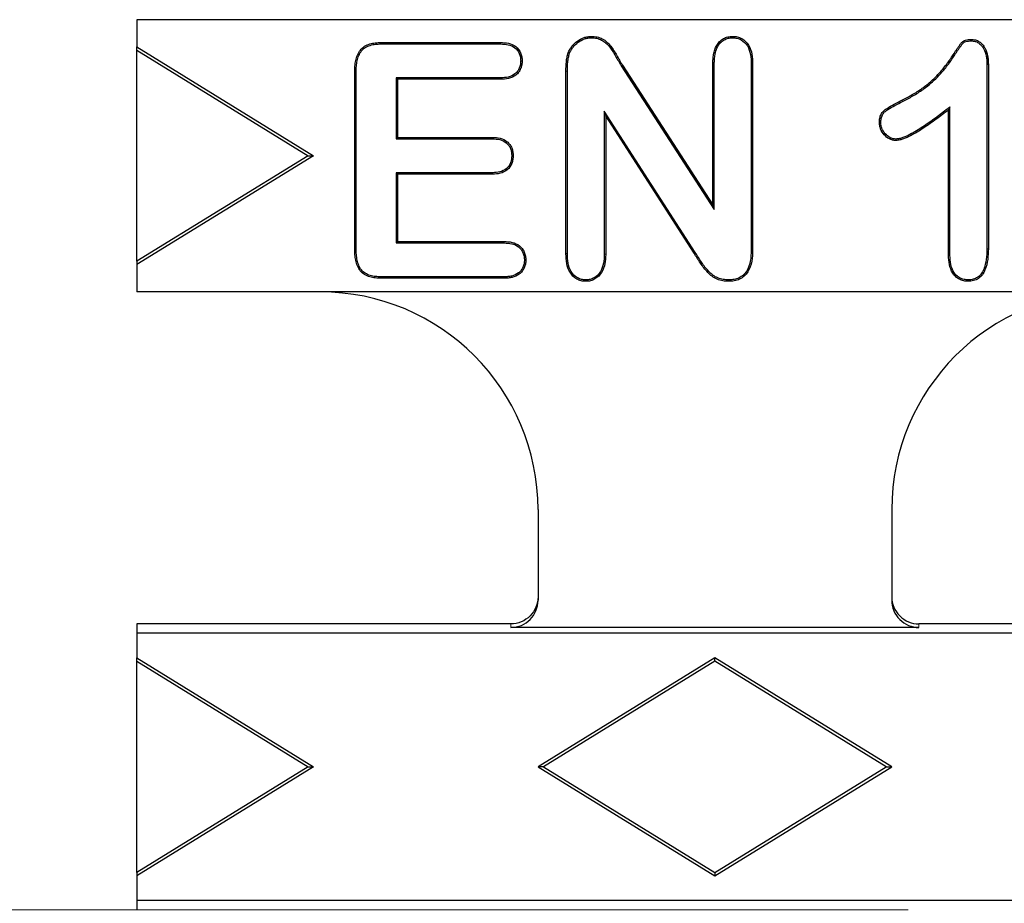
# Model space of a CAD drawing. Units: millimetres. Extents: x 0 to 420, y 0 to 297.
# Drawn here: x 47 to 56, y 149 to 158 of the extents above; entities that cross this region are included whole.
import ezdxf

# ---------------------------------------------------------------- set-up
doc = ezdxf.new("R2010")
doc.units = ezdxf.units.MM
doc.styles.add('SLDTEXTSTYLE0', font='TXT', dxfattribs={"width": 0.605})
doc.dimstyles.new('SLDDIMSTYLE1', dxfattribs={"dimtxt": 3.5, "dimasz": 3.5, "dimexe": 0, "dimexo": 0.0625, "dimgap": 0.875, "dimtad": 1, "dimlfac": 4, "dimrnd": 1e-09, "dimzin": 12, "dimdsep": 46, "dimtxsty": 'SLDTEXTSTYLE0', "dimsah": 1, "dimcen": 0.09, "dimadec": 0, "dimazin": 3, "dimtfac": 1, "dimtdec": 3, "dimtmove": 0, "dimatfit": 0, "dimfxl": 1, "dimfrac": 2, "dimtolj": 1, "dimtzin": 12, "dimarcsym": 0})

# ---------------------------------------------------------------- blocks, each defined once
blk = doc.blocks.new('_D_2')
at = {"color": 7, "linetype": 'Continuous', "lineweight": 0}
for p, q in [((38.313, 149.345), (38.313, 156.0758)), ((55.4005, 149.345), (37.313, 149.345)), ((38.313, 149.345), (38.313, 146.295)), ((55.4005, 146.295), (37.313, 146.295)), ((38.313, 146.295), (38.313, 139.5643))]:
    blk.add_line(p, q, dxfattribs=at)
at = {"color": 7, "linetype": 'Continuous', "lineweight": 18}
for points in [[(38.313, 149.345), (38.8514, 152.845), (37.7745, 152.845)], [(38.313, 146.295), (37.7745, 142.795), (38.8514, 142.795)]]:
    blk.add_solid(points, dxfattribs=at)
at = {"color": 7, "linetype": 'Continuous', "lineweight": 18, "insert": (33.8012, 145.1464), "char_height": 3.5, "attachment_point": 1, "rotation": 90, "style": 'SLDTEXTSTYLE0'}
blk.add_mtext('12', dxfattribs=at)

msp = doc.modelspace()

# ---------------------------------------------------------------- linework, layer by layer
at = {"color": 7, "linetype": 'Continuous', "lineweight": 25}
for p, q in [((107.6749, 157.52), (48.313, 157.52)), ((48.313, 157.52), (48.313, 157.27)), ((52.4918, 157.3538), (52.4918, 157.3669)), ((48.313, 157.27), (49.938, 156.27)), ((48.313, 157.2393), (48.313, 157.27)), ((48.313, 157.2393), (49.888, 156.27)), ((48.313, 155.3008), (48.313, 157.2393)), ((50.5573, 157.3107), (51.656, 157.3107)), ((50.5575, 157.2976), (51.6557, 157.2976)), ((52.2901, 157.2112), (52.2778, 157.2157)), ((51.8411, 157.1428), (51.8542, 157.1428)), ((52.7641, 157.0959), (52.7753, 157.1028)), ((52.7641, 157.0959), (53.6198, 155.7757)), ((52.7753, 157.1028), (53.6067, 155.82)), ((53.6198, 157.1145), (53.6067, 157.1147)), ((53.6067, 155.82), (53.6067, 157.1147)), ((53.6198, 155.7757), (53.6198, 157.1145)), ((53.9592, 157.1145), (53.9592, 155.4036)), ((53.9723, 157.1147), (53.9723, 155.4034)), ((56.1249, 157.1105), (56.138, 157.1107)), ((56.1249, 157.1105), (56.1249, 155.415)), ((56.138, 157.1107), (56.138, 155.4149)), ((50.3292, 157.0415), (50.3161, 157.0417)), ((50.3161, 155.414), (50.3161, 157.0417)), ((50.3292, 155.4141), (50.3292, 157.0415)), ((51.6557, 156.9862), (50.6967, 156.9862)), ((50.6967, 156.9862), (50.6967, 156.4257)), ((50.6967, 156.9862), (50.7098, 156.9732)), ((50.7098, 156.9732), (50.7098, 156.4388)), ((51.656, 156.9732), (50.7098, 156.9732)), ((52.2567, 155.3691), (52.2567, 157.0479)), ((52.2698, 155.3693), (52.2698, 157.0478)), ((55.7854, 156.7186), (55.7723, 156.6919)), ((55.7723, 155.3551), (55.7723, 156.6919)), ((55.7854, 155.3553), (55.7854, 156.7186)), ((53.4446, 155.3824), (52.6092, 156.6802)), ((52.6092, 156.6802), (52.6092, 155.368)), ((52.6092, 156.6802), (52.6223, 156.6357)), ((53.4336, 155.3753), (52.6223, 156.6357)), ((52.6223, 156.6357), (52.6223, 155.3678)), ((50.6967, 156.4257), (50.7098, 156.4388)), ((50.6967, 156.4257), (51.581, 156.4257)), ((50.7098, 156.4388), (51.5813, 156.4388)), ((49.888, 156.27), (48.313, 155.3008)), ((49.938, 156.27), (48.313, 155.27)), ((49.888, 156.27), (49.938, 156.27)), ((51.7589, 156.2713), (51.772, 156.2713)), ((51.581, 156.1144), (50.6967, 156.1144)), ((50.6967, 156.1144), (50.6967, 155.4694)), ((50.6967, 156.1144), (50.7098, 156.1013)), ((50.7098, 156.1013), (50.7098, 155.4825)), ((51.5813, 156.1013), (50.7098, 156.1013)), ((53.6198, 155.7757), (53.6067, 155.82)), ((50.6967, 155.4694), (50.7098, 155.4825)), ((50.6967, 155.4694), (51.6882, 155.4694)), ((50.7098, 155.4825), (51.6885, 155.4825)), ((50.3292, 155.4141), (50.3161, 155.414)), ((52.6092, 155.368), (52.6223, 155.3678)), ((56.1249, 155.415), (56.138, 155.4149)), ((48.313, 155.3008), (48.313, 155.27)), ((48.313, 155.27), (48.313, 155.02)), ((50.5576, 155.1581), (50.5573, 155.145)), ((51.6883, 155.1581), (50.5576, 155.1581)), ((51.6885, 155.145), (50.5573, 155.145)), ((52.4395, 155.13), (52.4395, 155.1169)), ((105.688, 155.02), (48.313, 155.02)), ((52.0005, 153.02), (52.0005, 152.1876)), ((55.2505, 153.02), (55.2505, 152.1876)), ((51.7505, 151.97), (48.313, 151.97)), ((48.313, 151.97), (48.313, 151.8849)), ((55.5005, 151.9373), (51.7505, 151.9373)), ((62.1255, 151.97), (55.5005, 151.97)), ((105.688, 151.8849), (48.313, 151.8849)), ((48.313, 151.8849), (48.313, 151.6575)), ((48.313, 151.6575), (49.938, 150.6575)), ((48.313, 151.6268), (48.313, 151.6575)), ((48.313, 151.6268), (49.888, 150.6575)), ((48.313, 149.6883), (48.313, 151.6268)), ((53.6255, 151.6575), (52.0005, 150.6575)), ((53.6255, 151.6268), (52.0504, 150.6575)), ((53.6255, 151.6268), (53.6255, 151.6575)), ((55.2505, 150.6575), (53.6255, 151.6575)), ((55.2005, 150.6575), (53.6255, 151.6268)), ((49.888, 150.6575), (48.313, 149.6883)), ((49.938, 150.6575), (48.313, 149.6575)), ((49.888, 150.6575), (49.938, 150.6575)), ((52.0504, 150.6575), (52.0005, 150.6575)), ((52.0005, 150.6575), (53.6255, 149.6575)), ((52.0504, 150.6575), (53.6255, 149.6883)), ((53.6255, 149.6883), (55.2005, 150.6575)), ((53.6255, 149.6575), (55.2505, 150.6575)), ((55.2005, 150.6575), (55.2505, 150.6575)), ((48.313, 149.6883), (48.313, 149.6575)), ((48.313, 149.6575), (48.313, 149.4302)), ((53.6255, 149.6883), (53.6255, 149.6575)), ((173.063, 149.4302), (48.313, 149.4302)), ((48.313, 149.4302), (48.313, 149.345))]:
    msp.add_line(p, q, dxfattribs=at)
at = {"color": 8, "linetype": 'Continuous', "lineweight": 18}
for p, q in [((55.3485, 156.7686), (55.3425, 156.7802)), ((53.4446, 155.3824), (53.4336, 155.3753)), ((51.7505, 151.9373), (51.7505, 151.97)), ((55.5005, 151.97), (55.5005, 151.9373))]:
    msp.add_line(p, q, dxfattribs=at)
at = {"color": 7, "linetype": 'Continuous', "lineweight": 25, "flags": 128}
for points in [[(53.7873, 157.3538), (53.7873, 157.3585), (53.7873, 157.3627), (53.7873, 157.3669)], [(55.9804, 157.3257), (55.9805, 157.3329), (55.9806, 157.3388)], [(50.5575, 157.2976), (50.5575, 157.3025), (50.5574, 157.3066), (50.5573, 157.3107)], [(51.6557, 157.2976), (51.6558, 157.3022), (51.6559, 157.3064), (51.656, 157.3107)], [(53.9592, 157.1145), (53.9641, 157.1145), (53.9682, 157.1146), (53.9723, 157.1147)], [(51.6557, 156.9862), (51.6558, 156.9819), (51.6559, 156.9775), (51.656, 156.9732)], [(55.1504, 156.5761), (55.1433, 156.576), (55.1373, 156.5759)], [(51.581, 156.4257), (51.5811, 156.4301), (51.5812, 156.4344), (51.5813, 156.4388)], [(55.2887, 156.4238), (55.2888, 156.4166), (55.2889, 156.4107)], [(51.581, 156.1144), (51.5811, 156.1099), (51.5812, 156.1056), (51.5813, 156.1013)], [(51.6882, 155.4694), (51.6883, 155.4739), (51.6884, 155.4782), (51.6885, 155.4825)], [(52.2698, 155.3693), (52.2652, 155.3693), (52.261, 155.3692), (52.2567, 155.3691)], [(53.9592, 155.4036), (53.9647, 155.4035), (53.9723, 155.4034)], [(55.7854, 155.3553), (55.7808, 155.3552), (55.7766, 155.3551), (55.7723, 155.3551)], [(51.8749, 155.3125), (51.8793, 155.3125), (51.8837, 155.3125), (51.888, 155.3125)], [(51.6883, 155.1581), (51.6883, 155.1536), (51.6884, 155.1493), (51.6885, 155.145)], [(53.7526, 155.13), (53.7526, 155.1246), (53.7526, 155.1169)], [(55.9538, 155.13), (55.9538, 155.1256), (55.9538, 155.1212), (55.9538, 155.1169)]]:
    msp.add_lwpolyline(points, dxfattribs=at)
at = {"color": 8, "linetype": 'Continuous', "lineweight": 18, "flags": 128}
msp.add_lwpolyline([(52.2698, 157.0478), (52.2633, 157.0478), (52.2567, 157.0479)], dxfattribs=at)
at = {"color": 7, "linetype": 'Continuous', "lineweight": 25}
for centre, start, end in [((50.0005, 153.02), 0, 90), ((57.2505, 153.02), 90, 180)]:
    msp.add_arc(centre, 2, start, end, dxfattribs=at)
for centre, major_axis, ratio, start_param, end_param in [((51.7505, 152.1876), (0, -0.2503), 0.99863, 0, 1.570796), ((55.5005, 152.1876), (0, 0.2503), 0.99863, 1.570796, 3.141593), ((51.7505, 152.0952), (0.25, 0), 0.500686, 4.712389, 4.713728), ((55.5005, 152.0952), (0.25, 0), 0.500686, 4.71105, 4.712389)]:
    msp.add_ellipse(centre, major_axis=major_axis, ratio=ratio, start_param=start_param, end_param=end_param, dxfattribs=at)
for points, knots in [([(52.2778, 157.2157), (52.2824, 157.2264), (52.287, 157.237), (52.2982, 157.2572), (52.3048, 157.2668), (52.3264, 157.294), (52.3434, 157.3101), (52.3812, 157.3368), (52.4017, 157.3482), (52.4345, 157.3597), (52.4458, 157.3625), (52.4687, 157.3658), (52.4802, 157.3664), (52.4918, 157.3669)], [0, 0, 0, 0, 0.125, 0.125, 0.25, 0.25, 0.5, 0.5, 0.75, 0.75, 0.875, 0.875, 1, 1, 1, 1]), ([(52.2901, 157.2112), (52.2946, 157.2216), (52.299, 157.2316), (52.3092, 157.2501), (52.3154, 157.2591), (52.336, 157.285), (52.3519, 157.3), (52.3879, 157.3255), (52.4076, 157.3364), (52.438, 157.347), (52.4485, 157.3496), (52.4695, 157.3527), (52.4805, 157.3533), (52.4918, 157.3538)], [0.0027538, 0.0027538, 0.0027538, 0.0027538, 0.125, 0.125, 0.25, 0.25, 0.5, 0.5, 0.75, 0.75, 0.875, 0.875, 0.997877, 0.997877, 0.997877, 0.997877]), ([(52.4918, 157.3669), (52.509, 157.3661), (52.5261, 157.3654), (52.5596, 157.3585), (52.5759, 157.3525), (52.6214, 157.3285), (52.6468, 157.3045), (52.689, 157.2506), (52.7066, 157.2211), (52.7411, 157.162), (52.7581, 157.1324), (52.7753, 157.1028)], [0, 0, 0, 0, 0.125, 0.125, 0.25, 0.25, 0.5, 0.5, 0.75, 0.75, 1, 1, 1, 1]), ([(52.4918, 157.3538), (52.5088, 157.353), (52.525, 157.3522), (52.5556, 157.346), (52.5708, 157.3404), (52.6133, 157.318), (52.6373, 157.2955), (52.678, 157.2435), (52.6954, 157.2144), (52.7297, 157.1556), (52.7468, 157.1258), (52.7639, 157.0962), (52.764, 157.0961), (52.764, 157.096), (52.7641, 157.0959)], [0.0014318, 0.0014318, 0.0014318, 0.0014318, 0.125, 0.125, 0.25, 0.25, 0.5, 0.5, 0.75, 0.75, 1, 1, 1, 1.0007856, 1.0007856, 1.0007856, 1.0007856]), ([(53.6067, 157.1147), (53.6071, 157.1293), (53.6074, 157.1439), (53.6094, 157.173), (53.6112, 157.1874), (53.6166, 157.2161), (53.62, 157.2304), (53.629, 157.2582), (53.6348, 157.2717), (53.6498, 157.2968), (53.6587, 157.3086), (53.6789, 157.3297), (53.6905, 157.3388), (53.7158, 157.3534), (53.7296, 157.3589), (53.7581, 157.3654), (53.7727, 157.3661), (53.7873, 157.3669)], [0, 0, 0, 0, 0.125, 0.125, 0.25, 0.25, 0.375, 0.375, 0.5, 0.5, 0.625, 0.625, 0.75, 0.75, 0.875, 0.875, 1, 1, 1, 1]), ([(53.6198, 157.1145), (53.6202, 157.1291), (53.6205, 157.1434), (53.6225, 157.1716), (53.6242, 157.1855), (53.6294, 157.2132), (53.6327, 157.2271), (53.6413, 157.2535), (53.6466, 157.2659), (53.6605, 157.2892), (53.6689, 157.3003), (53.6876, 157.3198), (53.6981, 157.3281), (53.7213, 157.3414), (53.7339, 157.3464), (53.7595, 157.3522), (53.7729, 157.353), (53.7873, 157.3538)], [0.0004451, 0.0004451, 0.0004451, 0.0004451, 0.125, 0.125, 0.25, 0.25, 0.375, 0.375, 0.5, 0.5, 0.625, 0.625, 0.75, 0.75, 0.875, 0.875, 0.9980965, 0.9980965, 0.9980965, 0.9980965]), ([(53.7873, 157.3669), (53.8021, 157.3661), (53.8168, 157.3654), (53.8456, 157.3591), (53.8596, 157.3537), (53.8984, 157.3324), (53.9199, 157.3107), (53.9503, 157.2601), (53.9596, 157.2316), (53.9706, 157.1737), (53.9716, 157.1441), (53.9723, 157.1147)], [0, 0, 0, 0, 0.125, 0.125, 0.25, 0.25, 0.5, 0.5, 0.75, 0.75, 1, 1, 1, 1]), ([(53.7873, 157.3538), (53.8019, 157.353), (53.8155, 157.3523), (53.8415, 157.3466), (53.8544, 157.3417), (53.89, 157.3221), (53.9097, 157.3023), (53.938, 157.2551), (53.947, 157.228), (53.9575, 157.1725), (53.9585, 157.1439), (53.9592, 157.1145)], [0.0018881, 0.0018881, 0.0018881, 0.0018881, 0.125, 0.125, 0.25, 0.25, 0.5, 0.5, 0.75, 0.75, 0.999526, 0.999526, 0.999526, 0.999526]), ([(55.3425, 156.7802), (55.3748, 156.7968), (55.4071, 156.8135), (55.47, 156.8499), (55.5007, 156.8694), (55.56, 156.9113), (55.5886, 156.9338), (55.6427, 156.9823), (55.668, 157.0083), (55.7163, 157.0626), (55.7395, 157.0906), (55.7717, 157.1345), (55.7821, 157.1494), (55.8025, 157.1795), (55.8125, 157.1946), (55.8273, 157.2175), (55.8323, 157.2251), (55.8425, 157.24), (55.8476, 157.2476), (55.8578, 157.2626), (55.8631, 157.2699), (55.8737, 157.2847), (55.8788, 157.2922), (55.8871, 157.303), (55.8898, 157.3066), (55.8958, 157.3135), (55.899, 157.3167), (55.9097, 157.3253), (55.918, 157.3292), (55.9441, 157.3374), (55.9626, 157.3382), (55.9806, 157.3388)], [0, 0, 0, 0, 0.125, 0.125, 0.25, 0.25, 0.375, 0.375, 0.5, 0.5, 0.625, 0.625, 0.6875, 0.6875, 0.75, 0.75, 0.78125, 0.78125, 0.8125, 0.8125, 0.84375, 0.84375, 0.875, 0.875, 0.890625, 0.890625, 0.90625, 0.90625, 0.9375, 0.9375, 1, 1, 1, 1]), ([(55.3485, 156.7686), (55.3485, 156.7686), (55.3485, 156.7686), (55.3485, 156.7686), (55.3808, 156.7852), (55.4134, 156.802), (55.4769, 156.8387), (55.5079, 156.8584), (55.5679, 156.9009), (55.5969, 156.9236), (55.6518, 156.9729), (55.6776, 156.9993), (55.7264, 157.0542), (55.7498, 157.0824), (55.7824, 157.1269), (55.7929, 157.142), (55.8134, 157.1722), (55.8236, 157.1876), (55.8382, 157.2103), (55.8431, 157.2177), (55.8533, 157.2326), (55.8585, 157.2403), (55.8686, 157.2551), (55.8737, 157.2623), (55.8844, 157.2772), (55.8894, 157.2845), (55.8974, 157.295), (55.9001, 157.2985), (55.9053, 157.3045), (55.9079, 157.3071), (55.9165, 157.314), (55.923, 157.3171), (55.9457, 157.3242), (55.9626, 157.3251), (55.9804, 157.3257)], [-0.0000402, -0.0000402, -0.0000402, -0.0000402, 0, 0, 0, 0.125, 0.125, 0.25, 0.25, 0.375, 0.375, 0.5, 0.5, 0.625, 0.625, 0.6875, 0.6875, 0.75, 0.75, 0.78125, 0.78125, 0.8125, 0.8125, 0.84375, 0.84375, 0.875, 0.875, 0.890625, 0.890625, 0.90625, 0.90625, 0.9375, 0.9375, 0.9992207, 0.9992207, 0.9992207, 0.9992207]), ([(55.9804, 157.3257), (55.9932, 157.3248), (56.0048, 157.3239), (56.027, 157.3182), (56.0375, 157.3136), (56.0568, 157.3008), (56.0657, 157.2927), (56.0816, 157.2748), (56.0885, 157.265), (56.1061, 157.2334), (56.1135, 157.2096), (56.1208, 157.1731), (56.1224, 157.1609), (56.1243, 157.1361), (56.1246, 157.1234), (56.1249, 157.1105)], [0.0021648, 0.0021648, 0.0021648, 0.0021648, 0.125, 0.125, 0.25, 0.25, 0.375, 0.375, 0.5, 0.5, 0.75, 0.75, 0.875, 0.875, 0.9995076, 0.9995076, 0.9995076, 0.9995076]), ([(55.9806, 157.3388), (55.9936, 157.3379), (56.0065, 157.3369), (56.0316, 157.3306), (56.0436, 157.3253), (56.0652, 157.3109), (56.0749, 157.3021), (56.0921, 157.2828), (56.0995, 157.2721), (56.1184, 157.2382), (56.1261, 157.2132), (56.1337, 157.1751), (56.1354, 157.1623), (56.1374, 157.1366), (56.1377, 157.1236), (56.138, 157.1107)], [0, 0, 0, 0, 0.125, 0.125, 0.25, 0.25, 0.375, 0.375, 0.5, 0.5, 0.75, 0.75, 0.875, 0.875, 1, 1, 1, 1]), ([(50.3161, 157.0417), (50.3165, 157.0591), (50.317, 157.0766), (50.3196, 157.1113), (50.322, 157.1287), (50.3298, 157.1626), (50.3347, 157.1795), (50.3481, 157.2116), (50.3568, 157.227), (50.3785, 157.2544), (50.3918, 157.2661), (50.4212, 157.2849), (50.4374, 157.2917), (50.4707, 157.3023), (50.4878, 157.3058), (50.5225, 157.3097), (50.5399, 157.3102), (50.5573, 157.3107)], [0, 0, 0, 0, 0.125, 0.125, 0.25, 0.25, 0.375, 0.375, 0.5, 0.5, 0.625, 0.625, 0.75, 0.75, 0.875, 0.875, 1, 1, 1, 1]), ([(50.3292, 157.0415), (50.3296, 157.0589), (50.3301, 157.0761), (50.3327, 157.1099), (50.3349, 157.1264), (50.3424, 157.1591), (50.3472, 157.1755), (50.3598, 157.2056), (50.368, 157.22), (50.3879, 157.2451), (50.4, 157.2558), (50.4271, 157.2731), (50.4421, 157.2795), (50.4738, 157.2895), (50.49, 157.2928), (50.5232, 157.2966), (50.5401, 157.2971), (50.5575, 157.2976)], [0.0004191, 0.0004191, 0.0004191, 0.0004191, 0.125, 0.125, 0.25, 0.25, 0.375, 0.375, 0.5, 0.5, 0.625, 0.625, 0.75, 0.75, 0.875, 0.875, 0.9995785, 0.9995785, 0.9995785, 0.9995785]), ([(51.6557, 157.2976), (51.6801, 157.2966), (51.7038, 157.2955), (51.7486, 157.2851), (51.7698, 157.2757), (51.8053, 157.2483), (51.8193, 157.2301), (51.8328, 157.1991), (51.8361, 157.1882), (51.8399, 157.1663), (51.8405, 157.1549), (51.8411, 157.1428)], [0.0008596, 0.0008596, 0.0008596, 0.0008596, 0.25, 0.25, 0.5, 0.5, 0.75, 0.75, 0.875, 0.875, 0.9980048, 0.9980048, 0.9980048, 0.9980048]), ([(51.656, 157.3107), (51.6804, 157.3097), (51.7052, 157.3086), (51.7531, 157.2976), (51.7761, 157.2874), (51.815, 157.2573), (51.8305, 157.2372), (51.8452, 157.2034), (51.8488, 157.1915), (51.853, 157.1674), (51.8536, 157.1551), (51.8542, 157.1428)], [0, 0, 0, 0, 0.25, 0.25, 0.5, 0.5, 0.75, 0.75, 0.875, 0.875, 1, 1, 1, 1]), ([(52.2567, 157.0479), (52.2571, 157.0762), (52.2578, 157.1045), (52.2623, 157.1467), (52.2641, 157.1608), (52.2697, 157.1886), (52.2737, 157.2022), (52.2778, 157.2157)], [0, 0, 0, 0, 0.5, 0.5, 0.75, 0.75, 1, 1, 1, 1]), ([(52.2698, 157.0478), (52.2702, 157.0761), (52.2708, 157.1037), (52.2753, 157.1451), (52.2771, 157.1588), (52.2824, 157.1851), (52.2861, 157.1978), (52.2901, 157.2112)], [0.0004878, 0.0004878, 0.0004878, 0.0004878, 0.5, 0.5, 0.75, 0.75, 0.9955295, 0.9955295, 0.9955295, 0.9955295]), ([(51.8411, 157.1428), (51.8405, 157.1306), (51.84, 157.119), (51.8362, 157.097), (51.8329, 157.0859), (51.8242, 157.0647), (51.8187, 157.0549), (51.8053, 157.0371), (51.7972, 157.029), (51.7706, 157.008), (51.7493, 156.9989), (51.704, 156.9884), (51.6803, 156.9872), (51.6557, 156.9862)], [0.0019836, 0.0019836, 0.0019836, 0.0019836, 0.125, 0.125, 0.25, 0.25, 0.375, 0.375, 0.5, 0.5, 0.75, 0.75, 0.9991709, 0.9991709, 0.9991709, 0.9991709]), ([(51.8542, 157.1428), (51.8536, 157.1304), (51.8531, 157.118), (51.8489, 157.0937), (51.8454, 157.0818), (51.8359, 157.0589), (51.8299, 157.0479), (51.815, 157.0282), (51.8062, 157.0193), (51.777, 156.9964), (51.7537, 156.9865), (51.7055, 156.9753), (51.6806, 156.9741), (51.656, 156.9732)], [0, 0, 0, 0, 0.125, 0.125, 0.25, 0.25, 0.375, 0.375, 0.5, 0.5, 0.75, 0.75, 1, 1, 1, 1]), ([(55.1373, 156.5759), (55.1377, 156.5888), (55.1381, 156.6018), (55.1429, 156.6271), (55.1472, 156.6395), (55.1587, 156.6627), (55.1667, 156.6731), (55.1857, 156.6907), (55.1963, 156.6982), (55.2501, 156.7338), (55.2966, 156.7569), (55.3425, 156.7802)], [0, 0, 0, 0, 0.125, 0.125, 0.25, 0.25, 0.375, 0.375, 0.5, 0.5, 1, 1, 1, 1]), ([(55.1504, 156.5761), (55.1508, 156.5889), (55.1512, 156.6008), (55.1556, 156.6234), (55.1595, 156.6349), (55.1699, 156.6557), (55.1764, 156.6643), (55.1937, 156.6803), (55.2037, 156.6874), (55.2564, 156.7223), (55.3024, 156.7452), (55.3485, 156.7686), (55.3485, 156.7686), (55.3485, 156.7686), (55.3485, 156.7686)], [0.0018619, 0.0018619, 0.0018619, 0.0018619, 0.125, 0.125, 0.25, 0.25, 0.375, 0.375, 0.5, 0.5, 1, 1, 1, 1.0001128, 1.0001128, 1.0001128, 1.0001128]), ([(55.7854, 156.7186), (55.7784, 156.7131), (55.7714, 156.7077), (55.7643, 156.7023), (55.7271, 156.6734), (55.6899, 156.6448), (55.6143, 156.5892), (55.5759, 156.5623), (55.4976, 156.5111), (55.4577, 156.4866), (55.3958, 156.455), (55.3746, 156.4454), (55.3426, 156.4335), (55.3319, 156.4301), (55.3111, 156.4259), (55.3002, 156.4248), (55.2887, 156.4238)], [-0.047205, -0.047205, -0.047205, -0.047205, 0, 0, 0, 0.25, 0.25, 0.5, 0.5, 0.75, 0.75, 0.875, 0.875, 0.9375, 0.9375, 0.998267, 0.998267, 0.998267, 0.998267]), ([(55.7723, 156.6919), (55.7351, 156.6631), (55.6978, 156.6343), (55.6219, 156.5786), (55.5833, 156.5515), (55.5045, 156.5), (55.4643, 156.4752), (55.4014, 156.4432), (55.38, 156.4334), (55.3467, 156.421), (55.3355, 156.4174), (55.3125, 156.4128), (55.3007, 156.4117), (55.2889, 156.4107)], [0, 0, 0, 0, 0.25, 0.25, 0.5, 0.5, 0.75, 0.75, 0.875, 0.875, 0.9375, 0.9375, 1, 1, 1, 1]), ([(55.2889, 156.4107), (55.2786, 156.4113), (55.2683, 156.4119), (55.2482, 156.4163), (55.2384, 156.4199), (55.2109, 156.4342), (55.1948, 156.4477), (55.1672, 156.4784), (55.1558, 156.496), (55.1447, 156.5249), (55.1419, 156.5349), (55.1386, 156.5553), (55.138, 156.5656), (55.1373, 156.5759)], [0, 0, 0, 0, 0.125, 0.125, 0.25, 0.25, 0.5, 0.5, 0.75, 0.75, 0.875, 0.875, 1, 1, 1, 1]), ([(55.2887, 156.4238), (55.2787, 156.4244), (55.2696, 156.425), (55.2522, 156.4288), (55.2435, 156.4321), (55.2187, 156.4449), (55.2036, 156.4574), (55.1779, 156.4861), (55.1674, 156.5024), (55.1572, 156.5288), (55.1547, 156.5379), (55.1517, 156.5563), (55.151, 156.566), (55.1504, 156.5761)], [0.0039378, 0.0039378, 0.0039378, 0.0039378, 0.125, 0.125, 0.25, 0.25, 0.5, 0.5, 0.75, 0.75, 0.875, 0.875, 0.997646, 0.997646, 0.997646, 0.997646]), ([(51.581, 156.4257), (51.6049, 156.4248), (51.6278, 156.4235), (51.6715, 156.4127), (51.6919, 156.4034), (51.7173, 156.3825), (51.7249, 156.3745), (51.7377, 156.3569), (51.7429, 156.3473), (51.7512, 156.3267), (51.7542, 156.3159), (51.7578, 156.2945), (51.7583, 156.2832), (51.7589, 156.2713)], [0.0008751, 0.0008751, 0.0008751, 0.0008751, 0.25, 0.25, 0.5, 0.5, 0.625, 0.625, 0.75, 0.75, 0.875, 0.875, 0.997907, 0.997907, 0.997907, 0.997907]), ([(51.5813, 156.4388), (51.6052, 156.4379), (51.6294, 156.4366), (51.6761, 156.4251), (51.6985, 156.4149), (51.7264, 156.3919), (51.7348, 156.3831), (51.749, 156.3637), (51.7547, 156.3531), (51.7637, 156.3307), (51.767, 156.3191), (51.7709, 156.2954), (51.7714, 156.2834), (51.772, 156.2713)], [0, 0, 0, 0, 0.25, 0.25, 0.5, 0.5, 0.625, 0.625, 0.75, 0.75, 0.875, 0.875, 1, 1, 1, 1]), ([(51.7589, 156.2713), (51.7583, 156.2595), (51.7578, 156.2481), (51.7542, 156.2265), (51.7511, 156.2157), (51.7385, 156.1846), (51.7257, 156.1657), (51.6925, 156.1372), (51.6719, 156.1277), (51.6281, 156.1164), (51.6052, 156.1152), (51.581, 156.1144)], [0.0020793, 0.0020793, 0.0020793, 0.0020793, 0.125, 0.125, 0.25, 0.25, 0.5, 0.5, 0.75, 0.75, 0.9991999, 0.9991999, 0.9991999, 0.9991999]), ([(51.772, 156.2713), (51.7714, 156.2592), (51.7709, 156.2471), (51.7669, 156.2233), (51.7635, 156.2116), (51.7499, 156.1779), (51.736, 156.1573), (51.6992, 156.1258), (51.6766, 156.1154), (51.6297, 156.1034), (51.6054, 156.1021), (51.5813, 156.1013)], [0, 0, 0, 0, 0.125, 0.125, 0.25, 0.25, 0.5, 0.5, 0.75, 0.75, 1, 1, 1, 1]), ([(51.6882, 155.4694), (51.7128, 155.4685), (51.7368, 155.4673), (51.7819, 155.4566), (51.8031, 155.4469), (51.8301, 155.426), (51.8382, 155.418), (51.8519, 155.4002), (51.8574, 155.3904), (51.8665, 155.3692), (51.87, 155.3582), (51.8739, 155.3363), (51.8744, 155.3247), (51.8749, 155.3125)], [0.0008754, 0.0008754, 0.0008754, 0.0008754, 0.25, 0.25, 0.5, 0.5, 0.625, 0.625, 0.75, 0.75, 0.875, 0.875, 0.9982509, 0.9982509, 0.9982509, 0.9982509]), ([(51.6885, 155.4825), (51.7131, 155.4815), (51.7382, 155.4804), (51.7864, 155.469), (51.8095, 155.4585), (51.8389, 155.4357), (51.8478, 155.4269), (51.863, 155.4073), (51.8691, 155.3964), (51.8789, 155.3736), (51.8827, 155.3616), (51.887, 155.3373), (51.8875, 155.3249), (51.888, 155.3125)], [0, 0, 0, 0, 0.25, 0.25, 0.5, 0.5, 0.625, 0.625, 0.75, 0.75, 0.875, 0.875, 1, 1, 1, 1]), ([(50.5573, 155.145), (50.5399, 155.1456), (50.5224, 155.1462), (50.4878, 155.15), (50.4705, 155.1533), (50.4371, 155.1636), (50.4209, 155.1705), (50.3913, 155.1891), (50.378, 155.2009), (50.3562, 155.2282), (50.3477, 155.2437), (50.3343, 155.276), (50.3294, 155.2928), (50.322, 155.327), (50.3197, 155.3443), (50.317, 155.3791), (50.3165, 155.3965), (50.3161, 155.414)], [0, 0, 0, 0, 0.125, 0.125, 0.25, 0.25, 0.375, 0.375, 0.5, 0.5, 0.625, 0.625, 0.75, 0.75, 0.875, 0.875, 1, 1, 1, 1]), ([(50.5576, 155.1581), (50.5402, 155.1587), (50.5231, 155.1593), (50.4899, 155.1629), (50.4735, 155.1661), (50.4419, 155.1759), (50.4267, 155.1824), (50.3994, 155.1995), (50.3873, 155.2102), (50.3674, 155.2352), (50.3594, 155.2497), (50.3468, 155.2801), (50.3421, 155.2962), (50.335, 155.3291), (50.3327, 155.3458), (50.3301, 155.3796), (50.3296, 155.3967), (50.3292, 155.4141)], [0.0005062, 0.0005062, 0.0005062, 0.0005062, 0.125, 0.125, 0.25, 0.25, 0.375, 0.375, 0.5, 0.5, 0.625, 0.625, 0.75, 0.75, 0.875, 0.875, 0.9995949, 0.9995949, 0.9995949, 0.9995949]), ([(52.4395, 155.1169), (52.4249, 155.1176), (52.4102, 155.1183), (52.3818, 155.1251), (52.3681, 155.1309), (52.33, 155.1529), (52.3094, 155.1749), (52.2792, 155.225), (52.2697, 155.2532), (52.2586, 155.3106), (52.2575, 155.34), (52.2567, 155.3691)], [0, 0, 0, 0, 0.125, 0.125, 0.25, 0.25, 0.5, 0.5, 0.75, 0.75, 1, 1, 1, 1]), ([(52.4395, 155.13), (52.425, 155.1307), (52.4116, 155.1315), (52.3862, 155.1375), (52.3736, 155.1428), (52.3387, 155.163), (52.3196, 155.1832), (52.2914, 155.2302), (52.2823, 155.2568), (52.2717, 155.3118), (52.2706, 155.3401), (52.2698, 155.3693)], [0.0019129, 0.0019129, 0.0019129, 0.0019129, 0.125, 0.125, 0.25, 0.25, 0.5, 0.5, 0.75, 0.75, 0.9994948, 0.9994948, 0.9994948, 0.9994948]), ([(52.6092, 155.368), (52.6089, 155.3535), (52.6085, 155.3392), (52.6065, 155.3111), (52.6047, 155.2972), (52.5965, 155.2561), (52.5878, 155.2293), (52.5594, 155.183), (52.5398, 155.1633), (52.505, 155.143), (52.4925, 155.1378), (52.4672, 155.1317), (52.4539, 155.1308), (52.4395, 155.13)], [0.0004603, 0.0004603, 0.0004603, 0.0004603, 0.125, 0.125, 0.25, 0.25, 0.5, 0.5, 0.75, 0.75, 0.875, 0.875, 0.9980792, 0.9980792, 0.9980792, 0.9980792]), ([(52.6223, 155.3678), (52.622, 155.3533), (52.6216, 155.3387), (52.6195, 155.3097), (52.6176, 155.2952), (52.6091, 155.2524), (52.6, 155.2242), (52.5696, 155.1745), (52.5484, 155.1531), (52.5106, 155.1311), (52.497, 155.1254), (52.4687, 155.1186), (52.4541, 155.1177), (52.4395, 155.1169)], [0, 0, 0, 0, 0.125, 0.125, 0.25, 0.25, 0.5, 0.5, 0.75, 0.75, 0.875, 0.875, 1, 1, 1, 1]), ([(53.7526, 155.1169), (53.7345, 155.1178), (53.7165, 155.1186), (53.6808, 155.1244), (53.6633, 155.1293), (53.6299, 155.1433), (53.6142, 155.1525), (53.5852, 155.1741), (53.5719, 155.1864), (53.5339, 155.2251), (53.5124, 155.2543), (53.4722, 155.3143), (53.453, 155.3449), (53.4336, 155.3753)], [0, 0, 0, 0, 0.125, 0.125, 0.25, 0.25, 0.375, 0.375, 0.5, 0.5, 0.75, 0.75, 1, 1, 1, 1]), ([(53.7526, 155.13), (53.7348, 155.1309), (53.7174, 155.1317), (53.6839, 155.1371), (53.6673, 155.1418), (53.636, 155.155), (53.6213, 155.1635), (53.5938, 155.1841), (53.5809, 155.196), (53.544, 155.2335), (53.5231, 155.2619), (53.4833, 155.3213), (53.464, 155.352), (53.4446, 155.3824)], [0.0013259, 0.0013259, 0.0013259, 0.0013259, 0.125, 0.125, 0.25, 0.25, 0.375, 0.375, 0.5, 0.5, 0.75, 0.75, 1, 1, 1, 1]), ([(53.9592, 155.4036), (53.9583, 155.3693), (53.957, 155.3359), (53.9447, 155.2708), (53.9344, 155.239), (53.909, 155.1979), (53.8988, 155.1854), (53.8753, 155.1641), (53.8619, 155.1554), (53.8328, 155.1418), (53.8173, 155.1369), (53.786, 155.1314), (53.7696, 155.1307), (53.7526, 155.13)], [0.000438, 0.000438, 0.000438, 0.000438, 0.25, 0.25, 0.5, 0.5, 0.625, 0.625, 0.75, 0.75, 0.875, 0.875, 0.9986058, 0.9986058, 0.9986058, 0.9986058]), ([(53.9723, 155.4034), (53.9714, 155.3692), (53.9701, 155.3347), (53.9574, 155.2672), (53.9467, 155.2339), (53.9195, 155.1901), (53.9086, 155.1766), (53.8831, 155.1535), (53.8685, 155.1441), (53.8373, 155.1295), (53.8208, 155.1242), (53.787, 155.1183), (53.7698, 155.1176), (53.7526, 155.1169)], [0, 0, 0, 0, 0.25, 0.25, 0.5, 0.5, 0.625, 0.625, 0.75, 0.75, 0.875, 0.875, 1, 1, 1, 1]), ([(55.9538, 155.1169), (55.9397, 155.1177), (55.9256, 155.1186), (55.898, 155.1242), (55.8845, 155.1289), (55.8596, 155.1422), (55.8481, 155.1506), (55.8274, 155.1698), (55.8184, 155.1808), (55.7956, 155.2165), (55.7857, 155.2434), (55.7742, 155.2986), (55.7731, 155.327), (55.7723, 155.3551)], [0, 0, 0, 0, 0.125, 0.125, 0.25, 0.25, 0.375, 0.375, 0.5, 0.5, 0.75, 0.75, 1, 1, 1, 1]), ([(55.9538, 155.13), (55.94, 155.1309), (55.9269, 155.1317), (55.9018, 155.1368), (55.8895, 155.1411), (55.8668, 155.1531), (55.8562, 155.1609), (55.8372, 155.1787), (55.8289, 155.1887), (55.8077, 155.2218), (55.7982, 155.2473), (55.7873, 155.2999), (55.7862, 155.3271), (55.7854, 155.3553)], [0.002361, 0.002361, 0.002361, 0.002361, 0.125, 0.125, 0.25, 0.25, 0.375, 0.375, 0.5, 0.5, 0.75, 0.75, 0.9994565, 0.9994565, 0.9994565, 0.9994565]), ([(56.1249, 155.415), (56.124, 155.3822), (56.1231, 155.3498), (56.1147, 155.2863), (56.1075, 155.255), (56.0888, 155.2119), (56.0813, 155.1982), (56.0631, 155.1736), (56.0524, 155.1628), (56.0278, 155.1458), (56.014, 155.1395), (55.9852, 155.1321), (55.9701, 155.131), (55.9538, 155.13)], [0.0004301, 0.0004301, 0.0004301, 0.0004301, 0.25, 0.25, 0.5, 0.5, 0.625, 0.625, 0.75, 0.75, 0.875, 0.875, 0.9979884, 0.9979884, 0.9979884, 0.9979884]), ([(56.138, 155.4149), (56.1371, 155.382), (56.1362, 155.349), (56.1276, 155.2837), (56.1202, 155.2513), (56.1005, 155.2059), (56.0925, 155.1914), (56.0729, 155.1648), (56.0612, 155.153), (56.034, 155.1341), (56.0187, 155.1272), (55.9868, 155.119), (55.9703, 155.1179), (55.9538, 155.1169)], [0, 0, 0, 0, 0.25, 0.25, 0.5, 0.5, 0.625, 0.625, 0.75, 0.75, 0.875, 0.875, 1, 1, 1, 1]), ([(51.8749, 155.3125), (51.8744, 155.3003), (51.8739, 155.2889), (51.8698, 155.2675), (51.8661, 155.2566), (51.8567, 155.2358), (51.8511, 155.2261), (51.8372, 155.2086), (51.8291, 155.2007), (51.8023, 155.1802), (51.781, 155.1712), (51.7472, 155.163), (51.7358, 155.1612), (51.7124, 155.159), (51.7005, 155.1585), (51.6883, 155.1581)], [0.0017601, 0.0017601, 0.0017601, 0.0017601, 0.125, 0.125, 0.25, 0.25, 0.375, 0.375, 0.5, 0.5, 0.75, 0.75, 0.875, 0.875, 0.9992239, 0.9992239, 0.9992239, 0.9992239]), ([(51.888, 155.3125), (51.8875, 155.3001), (51.887, 155.2878), (51.8824, 155.2638), (51.8784, 155.252), (51.8683, 155.2296), (51.862, 155.2189), (51.8468, 155.1996), (51.8379, 155.191), (51.8086, 155.1685), (51.7855, 155.1589), (51.7496, 155.1501), (51.7375, 155.1482), (51.7131, 155.1459), (51.7008, 155.1455), (51.6885, 155.145)], [0, 0, 0, 0, 0.125, 0.125, 0.25, 0.25, 0.375, 0.375, 0.5, 0.5, 0.75, 0.75, 0.875, 0.875, 1, 1, 1, 1]), ([(52.0005, 152.2198), (52.0004, 152.1869), (51.9939, 152.1545), (51.9688, 152.0941), (51.9503, 152.0664), (51.8813, 151.9972), (51.8167, 151.9701), (51.7508, 151.97)], [0, 0, 0, 0, 0.25, 0.25, 0.5, 0.5, 1, 1, 1, 1]), ([(55.2505, 152.2198), (55.2505, 152.1869), (55.257, 152.1545), (55.2821, 152.0941), (55.3006, 152.0664), (55.3696, 151.9972), (55.4342, 151.9701), (55.5001, 151.97)], [0, 0, 0, 0, 0.25, 0.25, 0.5, 0.5, 1, 1, 1, 1])]:
    msp.add_open_spline(points, degree=3, knots=knots, dxfattribs=at)

# ---------------------------------------------------------------- dimensions: what is measured, and where the dimension line sits
at = {"color": 7, "linetype": 'Continuous', "lineweight": 18}
dim = msp.add_linear_dim(base=(38.313, 146.295), p1=(55.5005, 149.345), p2=(55.5005, 146.295), angle=90, dimstyle='SLDDIMSTYLE1', dxfattribs=at)
dim.commit()
dim.dimension.update_dxf_attribs({"geometry": '_D_2', "text_midpoint": (38.313, 147.82), "dimtype": 160})

doc.saveas('drawing.dxf')
